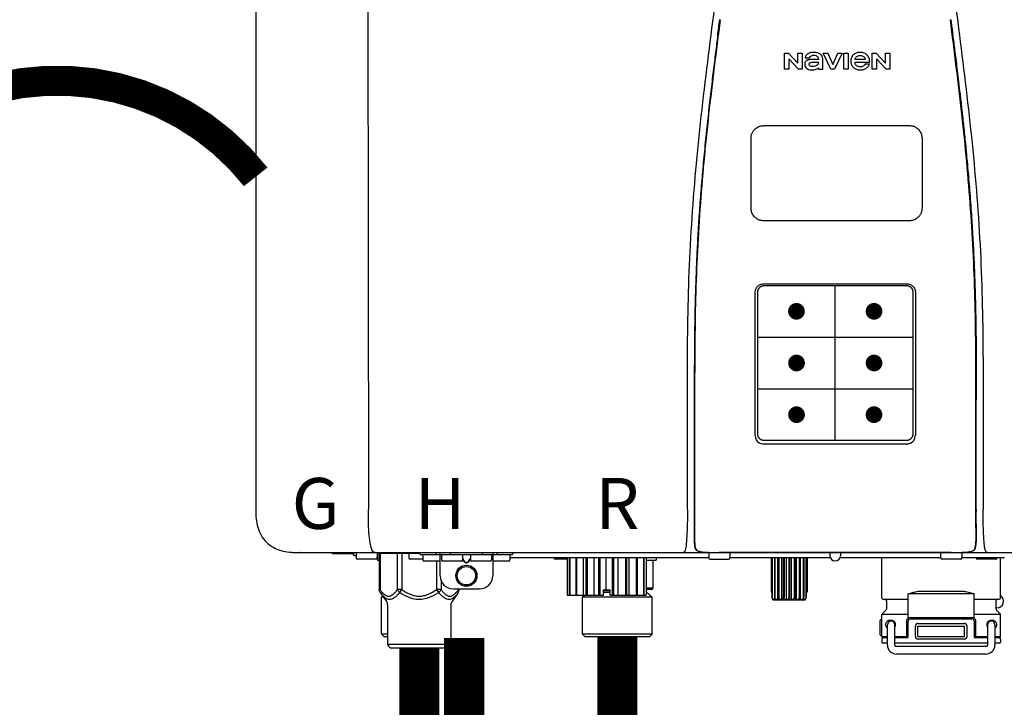
# Model space of a CAD drawing. Units: inches. Extents: x -156 to 123, y -32 to 157.
# Drawn here: x -8 to 6, y 51 to 62 of the extents above; entities that cross this region are included whole.
import ezdxf
from ezdxf.enums import TextEntityAlignment as Align

# ---------------------------------------------------------------- set-up
doc = ezdxf.new("R2010")
doc.units = ezdxf.units.IN
doc.header["$MEASUREMENT"] = 0
doc.header["$PDSIZE"] = -1
doc.linetypes.add('DOTX2', pattern=[0.5, 0, -0.5])
doc.layers.add('BORDER', color=7, linetype='Continuous')
doc.styles.add('Navien', font='arial.ttf')

# ---------------------------------------------------------------- blocks, each defined once
blk = doc.blocks.new('NPE-A2 (180-210-240)')
at = {"linetype": 'Continuous'}
for p, q in [((-2.447, 28.196), (-2.447, 2.058)), ((-0.782, 28.207), (-0.761, 2.069)), ((5.464, 8.898), (5.524, 8.898)), ((5.464, 8.655), (5.464, 8.898)), ((5.524, 8.898), (5.664, 8.749)), ((5.664, 8.898), (5.729, 8.898)), ((5.664, 8.749), (5.664, 8.898)), ((5.729, 8.898), (5.729, 8.655)), ((6.046, 8.898), (6.114, 8.898)), ((6.16, 8.655), (6.046, 8.898)), ((6.114, 8.898), (6.188, 8.728)), ((6.188, 8.728), (6.262, 8.898)), ((6.329, 8.898), (6.215, 8.655)), ((6.262, 8.898), (6.329, 8.898)), ((6.355, 8.898), (6.42, 8.898)), ((6.355, 8.655), (6.355, 8.898)), ((6.42, 8.898), (6.42, 8.655)), ((6.775, 8.898), (6.836, 8.898)), ((6.775, 8.655), (6.775, 8.898)), ((6.836, 8.898), (6.976, 8.749)), ((6.976, 8.898), (7.041, 8.898)), ((6.976, 8.749), (6.976, 8.898)), ((7.041, 8.898), (7.041, 8.655)), ((5.673, 8.655), (5.529, 8.81)), ((5.529, 8.81), (5.529, 8.655)), ((5.774, 8.825), (5.839, 8.825)), ((5.974, 8.803), (5.897, 8.803)), ((6.039, 8.655), (6.039, 8.811)), ((6.521, 8.762), (6.74, 8.762)), ((6.673, 8.803), (6.522, 8.803)), ((6.735, 8.732), (6.67, 8.732)), ((6.985, 8.655), (6.84, 8.81)), ((6.84, 8.81), (6.84, 8.655)), ((5.529, 8.655), (5.464, 8.655)), ((5.729, 8.655), (5.673, 8.655)), ((5.974, 8.677), (5.974, 8.655)), ((5.974, 8.655), (6.039, 8.655)), ((6.215, 8.655), (6.16, 8.655)), ((6.42, 8.655), (6.355, 8.655)), ((6.84, 8.655), (6.775, 8.655)), ((7.041, 8.655), (6.985, 8.655)), ((5.027, 3.175), (5.027, 5.319)), ((5.065, 3.2), (5.065, 5.323)), ((5.153, 5.445), (7.297, 5.445)), ((5.163, 5.421), (7.287, 5.421)), ((7.386, 5.323), (7.386, 3.2)), ((7.424, 5.319), (7.424, 3.175)), ((4.115, 3.802), (4.115, 3.714)), ((4.115, 3.714), (4.115, 2.069)), ((4.121, 3.714), (4.121, 2.069)), ((8.329, 2.069), (8.329, 3.714)), ((8.335, 2.069), (8.335, 3.714)), ((7.297, 3.048), (5.153, 3.048)), ((4.115, 2.069), (4.115, 2.068)), ((4.115, 2.068), (4.115, 2.065)), ((4.113, 1.701), (4.113, 1.7)), ((4.113, 1.7), (4.113, 1.699)), ((4.113, 1.646), (4.113, 1.631)), ((8.337, 1.701), (8.337, 1.705)), ((8.338, 1.695), (8.337, 1.701)), ((8.337, 1.668), (8.338, 1.677)), ((8.338, 1.686), (8.338, 1.695)), ((-1.857, 1.428), (-1.857, 1.427)), ((-1.857, 1.427), (14.266, 1.427)), ((-1.783, 1.427), (-1.788, 1.427)), ((-1.297, 1.407), (-1.297, 1.427)), ((-0.986, 1.407), (-1.297, 1.407)), ((-0.99, 1.407), (-0.99, 1.4)), ((-0.946, 1.38), (-0.97, 1.38)), ((-0.946, 1.419), (-0.946, 1.348)), ((-0.651, 1.329), (-0.926, 1.329)), ((-0.631, 1.419), (-0.631, 1.348)), ((-0.625, 1.427), (-0.625, 1.313)), ((-0.598, 1.419), (0.016, 1.419)), ((-0.598, 1.419), (-0.598, 0.874)), ((-0.587, 1.419), (-0.587, 0.874)), ((-0.328, 1.419), (-0.328, 0.874)), ((-0.259, 1.419), (-0.259, 0.875)), ((-0.158, 1.419), (-0.158, 1.348)), ((0.055, 1.329), (-0.138, 1.329)), ((0.016, 1.396), (0.016, 1.427)), ((0.016, 1.396), (1.396, 1.396)), ((0.055, 1.388), (0.055, 1.317)), ((0.252, 1.396), (0.252, 1.427)), ((0.311, 1.08), (0.311, 1.427)), ((0.331, 1.388), (0.331, 1.317)), ((0.469, 1.396), (0.469, 1.427)), ((0.674, 1.392), (0.645, 1.392)), ((0.647, 1.388), (0.647, 1.317)), ((0.647, 1.337), (0.674, 1.298)), ((0.709, 1.393), (0.702, 1.393)), ((0.766, 1.392), (0.737, 1.392)), ((0.737, 1.298), (0.765, 1.337)), ((0.765, 1.388), (0.765, 1.317)), ((0.942, 1.427), (0.942, 1.396)), ((1.08, 1.388), (1.08, 1.317)), ((1.1, 1.427), (1.1, 1.08)), ((1.159, 1.427), (1.159, 1.396)), ((1.356, 1.388), (1.356, 1.317)), ((4.333, 1.348), (1.356, 1.348)), ((1.396, 1.427), (1.396, 1.396)), ((2.215, 1.329), (2.038, 1.329)), ((2.215, 1.348), (2.215, 0.788)), ((2.244, 1.348), (2.244, 0.788)), ((2.251, 1.348), (2.251, 0.788)), ((2.341, 1.348), (2.341, 0.788)), ((2.354, 1.348), (2.354, 0.788)), ((2.458, 0.788), (2.458, 1.348)), ((2.493, 1.348), (2.493, 0.788)), ((2.511, 1.348), (2.511, 0.788)), ((2.616, 0.788), (2.616, 1.348)), ((2.684, 1.348), (2.684, 0.788)), ((2.704, 1.348), (2.704, 0.788)), ((2.797, 0.867), (2.797, 1.348)), ((2.889, 1.348), (2.889, 0.788)), ((2.909, 1.348), (2.909, 0.788)), ((2.979, 0.788), (2.979, 1.348)), ((3.084, 1.348), (3.084, 0.788)), ((3.102, 1.348), (3.102, 0.788)), ((3.141, 0.788), (3.141, 1.348)), ((3.246, 1.348), (3.246, 0.788)), ((3.26, 1.348), (3.26, 0.788)), ((3.262, 0.788), (3.262, 1.348)), ((3.355, 1.348), (3.355, 0.788)), ((3.362, 1.348), (3.362, 0.788)), ((3.398, 1.348), (3.398, 0.788)), ((3.398, 1.348), (3.398, 0.788)), ((3.546, 1.348), (3.546, 1.313)), ((4.093, 1.427), (4.095, 1.427)), ((4.146, 1.464), (4.146, 1.464)), ((4.15, 1.46), (4.152, 1.459)), ((4.152, 1.459), (4.157, 1.456)), ((4.152, 1.459), (4.152, 1.459)), ((4.201, 1.441), (4.209, 1.439)), ((4.333, 1.419), (4.333, 1.348)), ((4.352, 1.329), (4.628, 1.329)), ((4.416, 1.428), (4.416, 1.428)), ((4.459, 1.428), (4.462, 1.428)), ((6.225, 1.428), (4.49, 1.428)), ((4.648, 1.419), (4.648, 1.348)), ((6.153, 1.348), (4.648, 1.348)), ((5.267, 1.348), (5.267, 0.836)), ((5.278, 1.348), (5.278, 0.757)), ((5.282, 1.348), (5.282, 0.757)), ((5.314, 1.348), (5.314, 0.757)), ((5.322, 1.348), (5.322, 0.757)), ((5.365, 0.719), (5.365, 1.348)), ((5.371, 1.348), (5.371, 0.757)), ((5.383, 1.348), (5.383, 0.757)), ((5.426, 0.719), (5.426, 1.348)), ((5.445, 1.348), (5.445, 0.757)), ((5.459, 1.348), (5.459, 0.757)), ((5.497, 0.719), (5.497, 1.348)), ((5.528, 1.348), (5.528, 0.757)), ((5.542, 1.348), (5.542, 0.757)), ((5.572, 0.719), (5.572, 1.348)), ((5.611, 1.348), (5.611, 0.757)), ((5.624, 1.348), (5.624, 0.757)), ((5.644, 0.719), (5.644, 1.348)), ((5.687, 1.348), (5.687, 0.757)), ((5.698, 1.348), (5.698, 0.757)), ((5.705, 0.719), (5.705, 1.348)), ((5.747, 1.348), (5.747, 0.757)), ((5.756, 1.348), (5.756, 0.757)), ((5.787, 1.348), (5.787, 0.757)), ((5.792, 1.348), (5.792, 0.757)), ((5.803, 1.348), (5.803, 0.836)), ((6.146, 1.427), (6.146, 1.38)), ((7.96, 1.428), (6.225, 1.428)), ((6.225, 1.427), (6.225, 1.428)), ((7.802, 1.348), (6.297, 1.348)), ((6.304, 1.427), (6.304, 1.38)), ((6.923, 0.749), (6.923, 1.348)), ((7.802, 1.419), (7.802, 1.348)), ((8.098, 1.329), (7.822, 1.329)), ((8.008, 1.428), (8.009, 1.428)), ((8.117, 1.419), (8.117, 1.348)), ((8.755, 1.348), (8.117, 1.348)), ((8.24, 1.439), (8.249, 1.441)), ((8.293, 1.456), (8.298, 1.459)), ((8.302, 1.462), (8.304, 1.463)), ((8.304, 1.463), (8.305, 1.464)), ((8.305, 1.464), (8.305, 1.464)), ((8.63, 1.329), (8.354, 1.329)), ((8.355, 1.427), (8.357, 1.427)), ((8.697, 0.749), (8.697, 1.348)), ((-0.625, 1.313), (-0.598, 1.313)), ((0.311, 1.297), (0.075, 1.297)), ((0.259, 1.297), (0.259, 0.875)), ((0.627, 1.297), (0.351, 1.297)), ((0.647, 1.325), (0.669, 1.294)), ((0.702, 1.28), (0.709, 1.28)), ((0.702, 1.274), (0.709, 1.274)), ((0.743, 1.294), (0.765, 1.325)), ((1.061, 1.297), (0.785, 1.297)), ((1.336, 1.297), (1.1, 1.297)), ((3.398, 1.313), (3.546, 1.313)), ((3.497, 1.313), (3.497, 0.895)), ((0.328, 1.002), (0.328, 0.874)), ((3.497, 0.895), (3.398, 0.895)), ((-0.587, 0.874), (-0.598, 0.874)), ((-0.584, 0.829), (-0.487, 0.691)), ((-0.546, 0.774), (-0.565, 0.757)), ((-0.533, 0.757), (-0.565, 0.757)), ((-0.565, 0.205), (-0.565, 0.757)), ((-0.259, 0.874), (-0.328, 0.874)), ((-0.292, 0.829), (-0.259, 0.874)), ((0.328, 0.874), (0.259, 0.874)), ((0.259, 0.874), (0.292, 0.829)), ((0.584, 0.829), (0.487, 0.691)), ((0.509, 0.883), (0.903, 0.883)), ((0.587, 0.883), (0.587, 0.874)), ((0.598, 0.883), (0.598, 0.874)), ((2.215, 0.788), (2.757, 0.788)), ((2.478, 0.788), (2.443, 0.757)), ((3.486, 0.757), (2.443, 0.757)), ((2.443, 0.205), (2.443, 0.757)), ((2.757, 0.867), (2.856, 0.867)), ((2.757, 0.788), (2.757, 0.867)), ((2.757, 0.863), (2.856, 0.863)), ((2.757, 0.841), (2.856, 0.841)), ((2.757, 0.832), (2.856, 0.832)), ((2.856, 0.788), (2.856, 0.867)), ((2.856, 0.788), (3.398, 0.788)), ((3.477, 0.875), (3.398, 0.875)), ((3.398, 0.832), (3.402, 0.832)), ((3.402, 0.832), (3.486, 0.757)), ((3.486, 0.205), (3.486, 0.757)), ((5.278, 0.836), (5.267, 0.836)), ((5.278, 0.757), (5.282, 0.757)), ((5.314, 0.757), (5.322, 0.757)), ((5.371, 0.757), (5.383, 0.757)), ((5.445, 0.757), (5.459, 0.757)), ((5.528, 0.757), (5.542, 0.757)), ((5.611, 0.757), (5.624, 0.757)), ((5.687, 0.757), (5.698, 0.757)), ((5.747, 0.757), (5.756, 0.757)), ((5.787, 0.757), (5.792, 0.757)), ((5.803, 0.836), (5.792, 0.836)), ((8.303, 0.808), (7.317, 0.808)), ((7.317, 0.443), (7.317, 0.808)), ((7.485, 0.848), (8.135, 0.848)), ((8.303, 0.443), (8.303, 0.808)), ((-0.473, 0.646), (-0.473, 0.056)), ((0.473, 0.646), (0.473, 0.056)), ((5.31, 0.718), (5.76, 0.718)), ((6.943, 0.729), (7.317, 0.729)), ((6.99, 0.71), (6.99, 0.581)), ((8.303, 0.729), (8.677, 0.729)), ((8.63, 0.71), (8.63, 0.581)), ((8.645, 0.599), (8.63, 0.599)), ((7.317, 0.498), (6.923, 0.498)), ((6.923, 0.17), (6.923, 0.498)), ((6.984, 0.567), (6.929, 0.512)), ((7.349, 0.453), (8.271, 0.453)), ((8.697, 0.498), (8.303, 0.498)), ((8.636, 0.567), (8.691, 0.512)), ((8.697, 0.17), (8.697, 0.498)), ((6.895, 0.199), (6.895, 0.408)), ((7.006, 0.043), (7.006, 0.347)), ((7.116, 0.043), (7.116, 0.347)), ((7.296, 0.17), (7.296, 0.402)), ((7.317, 0.17), (7.317, 0.402)), ((7.349, 0.434), (8.271, 0.434)), ((7.424, 0.17), (7.424, 0.327)), ((7.463, 0.367), (8.157, 0.367)), ((7.463, 0.327), (8.157, 0.327)), ((7.463, 0.17), (7.463, 0.327)), ((8.157, 0.17), (8.157, 0.327)), ((8.196, 0.327), (8.196, 0.17)), ((8.303, 0.402), (8.303, 0.17)), ((8.324, 0.402), (8.324, 0.17)), ((8.504, 0.347), (8.504, 0.043)), ((8.614, 0.347), (8.614, 0.043)), ((-0.473, 0.205), (-0.565, 0.205)), ((-0.526, 0.166), (-0.565, 0.205)), ((-0.473, 0.166), (-0.526, 0.166)), ((3.486, 0.205), (2.443, 0.205)), ((2.483, 0.166), (2.443, 0.205)), ((3.446, 0.166), (2.483, 0.166)), ((3.446, 0.166), (3.486, 0.205)), ((6.923, 0.17), (7.006, 0.17)), ((7.006, 0.15), (6.943, 0.15)), ((7.116, 0.17), (7.296, 0.17)), ((7.297, 0.15), (7.116, 0.15)), ((7.463, 0.17), (8.157, 0.17)), ((8.504, 0.15), (8.323, 0.15)), ((8.324, 0.17), (8.504, 0.17)), ((8.614, 0.17), (8.697, 0.17)), ((8.677, 0.15), (8.614, 0.15)), ((-0.473, 0.056), (0.473, 0.056)), ((-0.445, 0.012), (-0.462, 0.028)), ((-0.417, 0), (0.417, 0)), ((0.445, 0.012), (0.462, 0.028)), ((6.923, 0.13), (6.923, 0.091)), ((7.006, 0.071), (6.943, 0.071)), ((8.504, 0.071), (7.116, 0.071)), ((8.48, 0.02), (7.14, 0.02)), ((8.157, 0.13), (7.463, 0.13)), ((8.677, 0.071), (8.614, 0.071)), ((8.697, 0.13), (8.697, 0.091)), ((8.48, -0.091), (7.14, -0.091))]:
    blk.add_line(p, q, dxfattribs=at)
at = {"color": 7, "linetype": 'Continuous', "lineweight": 25}
for p, q in [((5.154, 7.813), (5.863, 7.813)), ((5.863, 7.813), (7.334, 7.813)), ((4.965, 6.579), (4.965, 7.624)), ((7.524, 7.624), (7.524, 6.579))]:
    blk.add_line(p, q, dxfattribs=at)
for p, q in [((7.334, 6.389), (5.154, 6.389)), ((6.225, 3.102), (6.225, 5.421)), ((5.065, 4.648), (7.386, 4.648)), ((5.065, 3.875), (7.386, 3.875))]:
    blk.add_line(p, q)
at = {"color": 9, "const_width": 0.125}
for points in [[(5.582, 5.035, 1), (5.707, 5.035, 1)], [(6.868, 5.035, -1), (6.743, 5.035, -1)], [(5.583, 4.262, 1), (5.708, 4.262, 1)], [(6.868, 4.262, -1), (6.743, 4.262, -1)], [(5.583, 3.489, 1), (5.708, 3.489, 1)], [(6.867, 3.489, -1), (6.742, 3.489, -1)]]:
    blk.add_lwpolyline(points, format="xyb", close=True, dxfattribs=at)
at = {"linetype": 'Continuous'}
for points in [[(4.113, 1.631), (4.113, 1.62), (4.114, 1.609), (4.114, 1.598), (4.115, 1.588), (4.115, 1.578), (4.116, 1.569), (4.117, 1.561), (4.117, 1.552), (4.118, 1.544), (4.119, 1.537), (4.12, 1.529), (4.121, 1.522), (4.123, 1.516), (4.124, 1.509), (4.126, 1.503), (4.127, 1.498), (4.129, 1.492), (4.131, 1.487), (4.133, 1.482), (4.135, 1.478), (4.138, 1.473), (4.141, 1.469), (4.144, 1.465), (4.146, 1.464)], [(8.305, 1.464), (8.306, 1.465), (8.309, 1.469), (8.312, 1.473), (8.315, 1.477), (8.317, 1.482), (8.319, 1.487), (8.321, 1.492), (8.323, 1.497), (8.325, 1.503), (8.326, 1.509), (8.327, 1.516), (8.329, 1.522), (8.33, 1.529), (8.331, 1.536), (8.332, 1.544), (8.333, 1.552), (8.334, 1.56), (8.334, 1.569), (8.335, 1.578), (8.336, 1.588), (8.336, 1.598), (8.337, 1.608), (8.337, 1.619), (8.337, 1.631), (8.337, 1.643), (8.337, 1.655), (8.337, 1.668)], [(4.146, 1.464), (4.146, 1.463), (4.148, 1.462), (4.15, 1.46)], [(4.157, 1.456), (4.165, 1.452), (4.174, 1.448), (4.184, 1.445), (4.194, 1.442), (4.201, 1.441)], [(4.209, 1.439), (4.223, 1.437), (4.238, 1.435), (4.253, 1.434), (4.27, 1.433), (4.288, 1.431), (4.306, 1.431), (4.325, 1.43), (4.345, 1.429), (4.365, 1.429), (4.385, 1.429), (4.407, 1.428), (4.428, 1.428), (4.451, 1.428), (4.473, 1.428), (4.49, 1.428)], [(7.96, 1.428), (7.976, 1.428), (7.999, 1.428), (8.021, 1.428), (8.043, 1.428), (8.064, 1.429), (8.085, 1.429), (8.105, 1.429), (8.125, 1.43), (8.144, 1.431), (8.162, 1.431), (8.18, 1.432), (8.196, 1.434), (8.212, 1.435), (8.227, 1.437), (8.24, 1.439)], [(8.249, 1.441), (8.256, 1.442), (8.266, 1.445), (8.276, 1.448), (8.285, 1.452), (8.293, 1.456)], [(8.298, 1.459), (8.3, 1.46), (8.302, 1.462)]]:
    blk.add_lwpolyline(points, dxfattribs=at)
for radius in [0.158, 0.138]:
    blk.add_circle((0.706, 1.08), radius, dxfattribs=at)
for centre, radius, start, end in [((5.153, 3.175), 0.126, 180.0027, 239.4015), ((7.297, 3.175), 0.126, 295.7103, 359.9961), ((5.153, 3.174), 0.125, 269.0386, 269.9997), ((7.297, 3.174), 0.125, 270.0003, 270.9686), ((9.021, 1.677), 4.909, 179.7511, 180.0042), ((7.165, 1.678), 3.052, 180.0171, 180.5947), ((4.142, 1.678), 4.196, 359.9824, 0.1001), ((-1.857, 2.019), 0.591, 263.5557, 270), ((-0.97, 1.4), 0.0197, 180, 270), ((-0.986, 1.427), 0.0197, 270, 0), ((-0.938, 1.419), 0.00788, 90, 180), ((-0.926, 1.348), 0.0197, 180, 270), ((-0.651, 1.348), 0.0197, 270, 0), ((-0.639, 1.419), 0.00788, 0, 90), ((-0.15, 1.419), 0.00788, 90, 180), ((-0.138, 1.348), 0.0197, 180, 270), ((0.063, 1.388), 0.00788, 90, 180), ((0.339, 1.388), 0.00788, 89.9999, 179.9999), ((0.639, 1.388), 0.00788, 359.9999, 89.9999), ((0.773, 1.388), 0.00788, 89.9999, 179.9999), ((1.072, 1.388), 0.00788, 359.9999, 89.9999), ((1.348, 1.388), 0.00788, 0, 90), ((2.038, 1.348), 0.0197, 180, 270), ((3.948, 1.509), 0.0823, 269.9725, 270.9668), ((4.177, 1.492), 0.0394, 220.547, 226.2246), ((4.176, 1.491), 0.0384, 226.2752, 227.5285), ((4.177, 1.492), 0.0397, 227.5289, 228.8054), ((4.197, 1.521), 0.0749, 236.9332, 237.5344), ((4.254, 1.674), 0.239, 255.7909, 257.3686), ((4.258, 1.696), 0.261, 257.351, 257.7003), ((4.255, 1.681), 0.246, 257.8345, 259.2671), ((4.341, 1.419), 0.00788, 90, 180), ((4.352, 1.348), 0.0197, 180, 270), ((4.527, 11.969), 10.541, 269.3975, 269.6322), ((4.628, 1.348), 0.0197, 270, 0), ((4.64, 1.419), 0.00788, 0, 90), ((6.225, 1.38), 0.0788, 180, 0), ((7.81, 1.419), 0.00788, 90, 180), ((7.822, 1.348), 0.0197, 180, 270), ((7.895, 15.926), 14.498, 270.2595, 270.4484), ((8.098, 1.348), 0.0197, 270, 0), ((8.11, 1.419), 0.00788, 0, 90), ((8.195, 1.682), 0.246, 280.7033, 282.1658), ((8.192, 1.696), 0.261, 282.3002, 282.6448), ((8.196, 1.677), 0.242, 282.6324, 283.9609), ((8.277, 1.488), 0.0344, 310.1258, 311.4452), ((8.273, 1.492), 0.0397, 311.2778, 320.5376), ((8.27, 1.495), 0.044, 320.4788, 321.7108), ((8.354, 1.348), 0.0197, 180, 270), ((8.502, 1.551), 0.124, 269.5134, 270.0145), ((8.63, 1.348), 0.0197, 270, 0), ((0.075, 1.317), 0.0197, 180, 270), ((0.351, 1.317), 0.0197, 179.9999, 269.9999), ((0.627, 1.317), 0.0197, 269.9999, 359.9999), ((0.785, 1.317), 0.0197, 179.9999, 269.9999), ((1.061, 1.317), 0.0197, 269.9999, 359.9999), ((1.336, 1.317), 0.0197, 270, 0), ((0.509, 1.08), 0.197, 179.9999, 269.9999), ((0.903, 1.08), 0.197, 269.9999, 359.9999), ((3.477, 0.895), 0.0197, 270, 0), ((3.41, 0.863), 0.0118, 90, 180), ((3.41, 0.841), 0.0118, 180, 227.9843), ((6.943, 0.749), 0.0197, 180, 270), ((8.645, 0.698), 0.0986, 270, 58.251), ((8.677, 0.749), 0.0197, 270, 0), ((-0.552, 0.646), 0.0788, 0, 34.7837), ((0.552, 0.646), 0.0788, 145.2163, 180), ((5.306, 0.741), 0.0239, 241.0619, 245.4199), ((5.31, 0.758), 0.0405, 250.9639, 260.5007), ((5.31, 0.758), 0.0406, 260.5159, 269.9949), ((5.76, 0.758), 0.0406, 270.0051, 279.4841), ((5.76, 0.758), 0.0405, 279.4993, 289.0361), ((5.763, 0.741), 0.0239, 294.5802, 298.9382), ((6.97, 0.71), 0.0197, 0, 90), ((8.65, 0.71), 0.0197, 90, 180), ((6.943, 0.498), 0.0197, 135, 180), ((6.97, 0.581), 0.0197, 315, 0), ((7.349, 0.402), 0.0513, 90, 127.9799), ((8.271, 0.402), 0.0513, 52.0201, 90), ((8.65, 0.581), 0.0197, 180, 225), ((8.677, 0.498), 0.0197, 0, 45), ((7.013, 0.304), 0.158, 124.8664, 138.5904), ((7.061, 0.347), 0.0552, 0, 180), ((7.056, 0.347), 0.0702, 328.8892, 337.4635), ((7.057, 0.347), 0.0696, 337.4911, 351.6574), ((7.057, 0.347), 0.0695, 0.0725, 18.3549), ((7.057, 0.347), 0.069, 351.7022, 359.9931), ((7.349, 0.402), 0.0315, 90, 180), ((7.463, 0.327), 0.0394, 90, 180), ((8.157, 0.327), 0.0394, 0, 90), ((8.271, 0.402), 0.0315, 0, 90), ((8.563, 0.347), 0.069, 171.3698, 179.9922), ((8.563, 0.347), 0.0695, 180.0773, 198.7566), ((8.563, 0.347), 0.0694, 159.6388, 171.3409), ((8.564, 0.347), 0.0702, 198.8437, 211.0709), ((8.559, 0.347), 0.0552, 0, 180), ((7.013, 0.304), 0.158, 221.4096, 235.2926), ((6.943, 0.17), 0.0197, 180, 270), ((6.943, 0.13), 0.0197, 90, 180), ((7.297, 0.17), 0.0197, 270, 0), ((7.463, 0.17), 0.0394, 180, 270), ((8.157, 0.17), 0.0394, 270, 0), ((8.323, 0.17), 0.0197, 180, 270), ((8.677, 0.17), 0.0197, 270, 0), ((8.677, 0.13), 0.0197, 0, 90), ((-0.434, 0.056), 0.0394, 180, 225), ((-0.417, 0.039), 0.0394, 225, 270), ((0.417, 0.039), 0.0394, 270, 315), ((0.434, 0.056), 0.0394, 315, 360), ((6.943, 0.091), 0.0197, 180, 270), ((7.14, 0.043), 0.134, 180, 270), ((7.14, 0.043), 0.0237, 180, 270), ((8.48, 0.043), 0.134, 270, 0), ((8.48, 0.043), 0.0237, 270, 0), ((8.677, 0.091), 0.0197, 270, 0)]:
    blk.add_arc(centre, radius, start, end, dxfattribs=at)
for points, knots in [([(4.013, 2.069), (4.013, 2.611), (4.012, 3.695), (4.015, 5.321), (4.107, 6.945), (4.286, 8.562), (4.5, 10.175), (4.684, 11.791), (4.782, 13.415), (4.787, 14.499), (4.787, 15.04)], [0, 0, 0, 0, 0.12501, 0.249972, 0.374882, 0.499958, 0.625059, 0.750139, 0.875053, 1, 1, 1, 1]), ([(7.663, 15.04), (7.663, 14.499), (7.668, 13.415), (7.767, 11.791), (7.95, 10.175), (8.164, 8.562), (8.343, 6.945), (8.435, 5.321), (8.438, 3.695), (8.438, 2.611), (8.438, 2.069)], [0, 0, 0, 0, 0.124947, 0.249861, 0.374941, 0.500042, 0.625118, 0.750028, 0.87499, 1, 1, 1, 1]), ([(4.503, 9.397), (4.443, 8.926), (4.323, 7.983), (4.211, 6.8), (4.155, 5.852), (4.131, 5.14), (4.121, 4.427), (4.121, 3.952), (4.121, 3.714)], [0, 0, 0, 0, 0.250011, 0.500006, 0.625007, 0.750006, 0.875003, 1, 1, 1, 1]), ([(8.329, 3.714), (8.329, 3.952), (8.329, 4.427), (8.32, 5.14), (8.295, 5.852), (8.24, 6.8), (8.127, 7.983), (8.008, 8.926), (7.947, 9.397)], [0, 0, 0, 0, 0.124997, 0.249994, 0.374993, 0.499994, 0.749989, 1, 1, 1, 1]), ([(7.954, 9.398), (7.957, 9.373), (7.964, 9.319), (7.971, 9.264), (7.975, 9.235)], [0, 0, 0, 0, 0.458576, 1, 1, 1, 1]), ([(4.466, 9.158), (4.455, 9.074), (4.433, 8.897), (4.398, 8.619), (4.362, 8.316), (4.325, 7.992), (4.288, 7.65), (4.254, 7.302), (4.224, 6.959), (4.197, 6.623), (4.175, 6.293), (4.157, 5.97), (4.144, 5.665), (4.134, 5.384), (4.127, 5.131), (4.122, 4.902), (4.12, 4.697), (4.118, 4.51), (4.117, 4.341), (4.116, 4.186), (4.116, 4.047), (4.115, 3.923), (4.115, 3.843), (4.115, 3.805), (4.115, 3.802)], [0, 0, 0, 0, 0.047264, 0.099878, 0.156579, 0.21748, 0.282279, 0.348449, 0.412706, 0.474607, 0.536506, 0.597656, 0.654914, 0.707266, 0.75438, 0.796596, 0.834679, 0.869228, 0.900635, 0.929403, 0.955485, 0.978504, 0.998601, 1, 1, 1, 1]), ([(7.975, 9.235), (7.979, 9.203), (7.987, 9.134), (8.001, 9.027), (8.016, 8.907), (8.033, 8.774), (8.051, 8.625), (8.071, 8.459), (8.093, 8.273), (8.117, 8.065), (8.143, 7.83), (8.171, 7.563), (8.2, 7.26), (8.229, 6.925), (8.256, 6.575), (8.279, 6.228), (8.296, 5.896), (8.31, 5.584), (8.319, 5.297), (8.325, 5.039), (8.329, 4.806), (8.332, 4.594), (8.333, 4.402), (8.334, 4.228), (8.335, 4.074), (8.335, 3.94), (8.335, 3.822), (8.335, 3.749), (8.335, 3.714)], [0, 0, 0, 0, 0.017671, 0.037199, 0.058893, 0.08305, 0.109965, 0.139988, 0.173568, 0.21127, 0.253777, 0.301671, 0.356337, 0.418758, 0.484049, 0.546478, 0.607076, 0.664138, 0.71585, 0.762316, 0.804189, 0.842226, 0.876999, 0.908478, 0.936173, 0.960296, 0.981433, 1, 1, 1, 1]), ([(5.804, 8.88), (5.791, 8.869), (5.78, 8.85), (5.775, 8.829), (5.774, 8.825)], [0, 0, 0, 0, 0.766442, 1, 1, 1, 1]), ([(6.006, 8.88), (5.999, 8.885), (5.985, 8.894), (5.961, 8.902), (5.938, 8.905), (5.918, 8.907), (5.902, 8.907), (5.887, 8.907), (5.868, 8.906), (5.846, 8.902), (5.823, 8.894), (5.81, 8.885), (5.804, 8.88)], [0, 0, 0, 0, 0.11278, 0.231919, 0.363394, 0.434835, 0.51034, 0.583761, 0.652199, 0.776425, 0.889346, 1, 1, 1, 1]), ([(5.839, 8.825), (5.844, 8.836), (5.861, 8.858), (5.889, 8.866), (5.904, 8.866)], [0, 0, 0, 0, 0.445002, 1, 1, 1, 1]), ([(5.904, 8.866), (5.923, 8.866), (5.962, 8.856), (5.974, 8.818), (5.974, 8.803)], [0, 0, 0, 0, 0.558921, 1, 1, 1, 1]), ([(6.039, 8.811), (6.039, 8.825), (6.033, 8.851), (6.015, 8.872), (6.006, 8.88)], [0, 0, 0, 0, 0.523549, 1, 1, 1, 1]), ([(6.494, 8.869), (6.488, 8.863), (6.477, 8.85), (6.465, 8.828), (6.459, 8.807), (6.456, 8.79), (6.456, 8.776), (6.456, 8.762), (6.459, 8.744), (6.465, 8.722), (6.478, 8.699), (6.496, 8.68), (6.517, 8.665), (6.541, 8.654), (6.564, 8.649), (6.583, 8.647), (6.598, 8.646), (6.613, 8.647), (6.63, 8.648), (6.651, 8.653), (6.674, 8.662), (6.694, 8.673), (6.704, 8.682), (6.709, 8.687)], [0, 0, 0, 0, 0.05875, 0.115277, 0.17235, 0.201953, 0.232628, 0.266651, 0.299013, 0.359924, 0.418306, 0.477366, 0.534759, 0.594056, 0.657537, 0.691485, 0.727161, 0.759275, 0.790106, 0.848545, 0.903988, 0.958071, 1, 1, 1, 1]), ([(6.74, 8.762), (6.74, 8.782), (6.736, 8.811), (6.721, 8.845), (6.705, 8.867), (6.684, 8.885), (6.658, 8.898), (6.634, 8.904), (6.613, 8.907), (6.596, 8.907), (6.58, 8.907), (6.561, 8.904), (6.538, 8.899), (6.514, 8.887), (6.5, 8.875), (6.494, 8.869)], [0, 0, 0, 0, 0.174944, 0.252248, 0.32638, 0.407044, 0.489254, 0.577536, 0.625156, 0.675541, 0.72134, 0.764949, 0.846723, 0.923871, 1, 1, 1, 1]), ([(6.522, 8.803), (6.524, 8.819), (6.542, 8.853), (6.579, 8.862), (6.598, 8.862)], [0, 0, 0, 0, 0.462901, 1, 1, 1, 1]), ([(6.598, 8.862), (6.616, 8.862), (6.654, 8.853), (6.671, 8.819), (6.673, 8.803)], [0, 0, 0, 0, 0.537103, 1, 1, 1, 1]), ([(5.897, 8.803), (5.887, 8.803), (5.87, 8.802), (5.844, 8.801), (5.825, 8.797), (5.811, 8.793), (5.801, 8.789), (5.792, 8.784), (5.782, 8.776), (5.773, 8.765), (5.769, 8.747), (5.768, 8.735), (5.768, 8.729)], [0, 0, 0, 0, 0.164381, 0.311347, 0.4445, 0.507525, 0.569261, 0.63204, 0.6876, 0.786792, 0.886721, 1, 1, 1, 1]), ([(5.833, 8.732), (5.833, 8.737), (5.837, 8.748), (5.854, 8.757), (5.876, 8.762), (5.892, 8.763), (5.901, 8.763)], [0, 0, 0, 0, 0.183118, 0.3966, 0.672521, 1, 1, 1, 1]), ([(5.881, 8.697), (5.872, 8.697), (5.856, 8.699), (5.838, 8.713), (5.834, 8.725), (5.833, 8.732)], [0, 0, 0, 0, 0.441537, 0.697729, 1, 1, 1, 1]), ([(5.972, 8.763), (5.972, 8.755), (5.972, 8.741), (5.965, 8.725), (5.952, 8.71), (5.922, 8.699), (5.896, 8.697), (5.881, 8.697)], [0, 0, 0, 0, 0.203376, 0.30107, 0.40627, 0.655205, 1, 1, 1, 1]), ([(5.901, 8.763), (5.922, 8.764), (5.945, 8.764), (5.969, 8.763), (5.972, 8.763)], [0, 0, 0, 0, 0.875956, 1, 1, 1, 1]), ([(6.522, 8.751), (6.522, 8.751), (6.522, 8.755), (6.522, 8.758), (6.521, 8.762)], [0, 0, 0, 0, 0.095448, 1, 1, 1, 1]), ([(6.598, 8.691), (6.579, 8.691), (6.542, 8.7), (6.524, 8.735), (6.522, 8.751)], [0, 0, 0, 0, 0.537118, 1, 1, 1, 1]), ([(6.67, 8.732), (6.665, 8.72), (6.644, 8.697), (6.613, 8.691), (6.598, 8.691)], [0, 0, 0, 0, 0.45637, 1, 1, 1, 1]), ([(6.709, 8.687), (6.713, 8.691), (6.724, 8.705), (6.732, 8.721), (6.735, 8.732)], [0, 0, 0, 0, 0.336382, 1, 1, 1, 1]), ([(5.797, 8.67), (5.807, 8.663), (5.828, 8.65), (5.853, 8.646), (5.867, 8.646)], [0, 0, 0, 0, 0.457893, 1, 1, 1, 1]), ([(5.867, 8.646), (5.884, 8.646), (5.908, 8.648), (5.93, 8.655), (5.935, 8.657)], [0, 0, 0, 0, 0.763612, 1, 1, 1, 1]), ([(5.935, 8.657), (5.945, 8.661), (5.958, 8.666), (5.97, 8.675), (5.974, 8.677)], [0, 0, 0, 0, 0.686799, 1, 1, 1, 1]), ([(5.027, 5.319), (5.027, 5.335), (5.033, 5.369), (5.061, 5.41), (5.103, 5.439), (5.136, 5.445), (5.153, 5.445)], [0, 0, 0, 0, 0.249989, 0.499975, 0.749976, 1, 1, 1, 1]), ([(5.065, 5.323), (5.065, 5.326), (5.065, 5.331), (5.066, 5.337), (5.067, 5.343), (5.069, 5.351), (5.072, 5.359), (5.074, 5.365), (5.077, 5.37), (5.081, 5.377), (5.087, 5.385), (5.094, 5.392), (5.101, 5.399), (5.108, 5.405), (5.115, 5.409), (5.121, 5.412), (5.127, 5.414), (5.135, 5.417), (5.143, 5.419), (5.149, 5.42), (5.155, 5.421), (5.16, 5.421), (5.163, 5.421)], [0, 0, 0, 0, 0.062493, 0.093749, 0.125006, 0.187504, 0.250002, 0.281262, 0.312521, 0.375022, 0.437523, 0.500023, 0.562522, 0.62502, 0.687516, 0.718773, 0.750029, 0.812521, 0.87501, 0.906263, 0.937515, 1, 1, 1, 1]), ([(7.287, 5.421), (7.29, 5.421), (7.295, 5.421), (7.301, 5.42), (7.308, 5.419), (7.316, 5.417), (7.323, 5.414), (7.329, 5.412), (7.335, 5.409), (7.342, 5.405), (7.35, 5.399), (7.357, 5.392), (7.363, 5.385), (7.369, 5.377), (7.373, 5.37), (7.376, 5.365), (7.379, 5.359), (7.381, 5.351), (7.383, 5.343), (7.385, 5.337), (7.385, 5.331), (7.386, 5.326), (7.386, 5.323)], [0, 0, 0, 0, 0.062485, 0.093737, 0.12499, 0.187479, 0.249971, 0.281227, 0.312484, 0.37498, 0.437478, 0.499977, 0.562477, 0.624978, 0.687479, 0.718738, 0.749998, 0.812496, 0.874994, 0.906251, 0.937507, 1, 1, 1, 1]), ([(7.297, 5.445), (7.314, 5.445), (7.347, 5.439), (7.389, 5.41), (7.417, 5.369), (7.424, 5.335), (7.424, 5.319)], [0, 0, 0, 0, 0.250024, 0.500025, 0.750011, 1, 1, 1, 1]), ([(4.121, 3.714), (4.12, 3.714), (4.119, 3.714), (4.117, 3.715), (4.116, 3.714), (4.115, 3.715), (4.115, 3.714)], [0, 0, 0, 0, 0.40148, 0.722024, 0.928608, 1, 1, 1, 1]), ([(5.163, 3.102), (5.16, 3.102), (5.155, 3.102), (5.149, 3.103), (5.143, 3.104), (5.135, 3.106), (5.127, 3.108), (5.121, 3.111), (5.115, 3.114), (5.108, 3.118), (5.101, 3.124), (5.094, 3.13), (5.087, 3.138), (5.081, 3.145), (5.077, 3.152), (5.074, 3.158), (5.072, 3.164), (5.069, 3.171), (5.067, 3.179), (5.066, 3.186), (5.065, 3.192), (5.065, 3.197), (5.065, 3.2)], [0, 0, 0, 0, 0.062499, 0.093758, 0.125015, 0.187509, 0.250002, 0.281257, 0.312511, 0.375001, 0.43749, 0.49998, 0.56247, 0.624962, 0.687455, 0.718712, 0.74997, 0.812468, 0.87497, 0.906231, 0.937493, 1, 1, 1, 1]), ([(7.287, 3.102), (7.11, 3.102), (6.402, 3.102), (5.694, 3.102), (5.163, 3.102)], [0, 0, 0, 0, 0.249983, 1, 1, 1, 1]), ([(7.386, 3.2), (7.386, 3.197), (7.385, 3.192), (7.385, 3.186), (7.383, 3.179), (7.381, 3.171), (7.379, 3.164), (7.376, 3.158), (7.373, 3.152), (7.369, 3.145), (7.363, 3.138), (7.357, 3.13), (7.35, 3.124), (7.342, 3.118), (7.335, 3.114), (7.329, 3.111), (7.323, 3.108), (7.316, 3.106), (7.308, 3.104), (7.301, 3.103), (7.295, 3.102), (7.29, 3.102), (7.287, 3.102)], [0, 0, 0, 0, 0.062507, 0.093769, 0.12503, 0.187532, 0.25003, 0.281288, 0.312545, 0.375038, 0.43753, 0.50002, 0.56251, 0.624999, 0.687489, 0.718743, 0.749998, 0.812491, 0.874985, 0.906242, 0.937501, 1, 1, 1, 1]), ([(-0.71, 1.477), (-0.722, 1.508), (-0.74, 1.59), (-0.76, 1.788), (-0.762, 1.953), (-0.761, 2.069)], [0, 0, 0, 0, 0.169167, 0.418686, 1, 1, 1, 1]), ([(4.013, 2.068), (4.013, 1.999), (4.012, 1.865), (4.005, 1.682), (3.996, 1.544), (3.985, 1.468), (3.974, 1.444)], [0, 0, 0, 0, 0.331558, 0.639975, 0.874155, 1, 1, 1, 1]), ([(4.115, 2.065), (4.115, 2.063), (4.115, 2.06), (4.115, 2.056), (4.115, 2.05), (4.115, 2.045), (4.115, 2.038), (4.115, 2.031), (4.115, 2.024), (4.115, 2.015), (4.115, 2.006), (4.115, 1.995), (4.115, 1.984), (4.115, 1.971), (4.115, 1.956), (4.115, 1.94), (4.115, 1.922), (4.115, 1.902), (4.115, 1.879), (4.114, 1.854), (4.114, 1.825), (4.114, 1.795), (4.113, 1.766), (4.113, 1.739), (4.113, 1.718), (4.113, 1.706), (4.113, 1.701)], [0, 0, 0, 0, 0.011165, 0.024149, 0.038404, 0.054089, 0.071367, 0.09041, 0.111445, 0.134714, 0.160499, 0.189127, 0.220963, 0.25645, 0.296072, 0.340375, 0.389988, 0.445586, 0.507845, 0.577935, 0.656818, 0.742363, 0.825195, 0.898673, 0.962454, 1, 1, 1, 1]), ([(4.121, 2.069), (4.121, 2.001), (4.121, 1.869), (4.118, 1.737), (4.118, 1.673)], [0, 0, 0, 0, 0.517593, 1, 1, 1, 1]), ([(8.332, 1.673), (8.332, 1.737), (8.33, 1.869), (8.329, 2.001), (8.329, 2.069)], [0, 0, 0, 0, 0.482401, 1, 1, 1, 1]), ([(8.335, 2.069), (8.335, 2.066), (8.335, 2.061), (8.335, 2.053), (8.335, 2.045), (8.335, 2.04), (8.335, 2.039)], [0, 0, 0, 0, 0.248748, 0.525873, 0.834263, 1, 1, 1, 1]), ([(8.466, 1.478), (8.457, 1.514), (8.45, 1.606), (8.439, 1.802), (8.438, 1.963), (8.438, 2.068)], [0, 0, 0, 0, 0.184761, 0.46612, 1, 1, 1, 1]), ([(-2.447, 2.058), (-2.447, 1.973), (-2.436, 1.801), (-2.306, 1.567), (-2.073, 1.438), (-1.901, 1.427), (-1.815, 1.427)], [0, 0, 0, 0, 0.25076, 0.500002, 0.749232, 1, 1, 1, 1]), ([(8.337, 1.705), (8.337, 1.711), (8.337, 1.727), (8.337, 1.753), (8.337, 1.784), (8.336, 1.818), (8.336, 1.852), (8.336, 1.883), (8.335, 1.911), (8.335, 1.936), (8.335, 1.957), (8.335, 1.976), (8.335, 1.993), (8.335, 2.008), (8.335, 2.021), (8.335, 2.031), (8.335, 2.037), (8.335, 2.039)], [0, 0, 0, 0, 0.060153, 0.142344, 0.235743, 0.339315, 0.44359, 0.53794, 0.621095, 0.694265, 0.758672, 0.815424, 0.865502, 0.909779, 0.949015, 0.983869, 1, 1, 1, 1]), ([(4.118, 1.673), (4.118, 1.652), (4.119, 1.611), (4.122, 1.555), (4.128, 1.51), (4.136, 1.482), (4.143, 1.472)], [0, 0, 0, 0, 0.317049, 0.591242, 0.817385, 1, 1, 1, 1]), ([(8.307, 1.471), (8.314, 1.481), (8.322, 1.509), (8.328, 1.555), (8.332, 1.611), (8.332, 1.651), (8.332, 1.673)], [0, 0, 0, 0, 0.182294, 0.408214, 0.682514, 1, 1, 1, 1]), ([(-0.687, 1.438), (-0.689, 1.44), (-0.699, 1.451), (-0.705, 1.465), (-0.71, 1.477)], [0, 0, 0, 0, 0.192903, 1, 1, 1, 1]), ([(-0.687, 1.438), (-0.689, 1.44), (-0.699, 1.451), (-0.705, 1.465), (-0.71, 1.477)], [0, 0, 0, 0, 0.192903, 1, 1, 1, 1]), ([(-0.66, 1.427), (-0.667, 1.427), (-0.677, 1.429), (-0.685, 1.435), (-0.687, 1.438)], [0, 0, 0, 0, 0.696975, 1, 1, 1, 1]), ([(-0.66, 1.427), (-0.667, 1.427), (-0.677, 1.429), (-0.685, 1.435), (-0.687, 1.438)], [0, 0, 0, 0, 0.696975, 1, 1, 1, 1]), ([(0.702, 1.393), (0.699, 1.393), (0.69, 1.393), (0.681, 1.393), (0.674, 1.392)], [0, 0, 0, 0, 0.304446, 1, 1, 1, 1]), ([(0.737, 1.392), (0.735, 1.392), (0.726, 1.393), (0.717, 1.393), (0.709, 1.393)], [0, 0, 0, 0, 0.189064, 1, 1, 1, 1]), ([(3.954, 1.427), (3.953, 1.427), (3.952, 1.427), (3.95, 1.427), (3.95, 1.427)], [0, 0, 0, 0, 0.485644, 1, 1, 1, 1]), ([(3.974, 1.444), (3.972, 1.442), (3.968, 1.434), (3.96, 1.428), (3.954, 1.427)], [0, 0, 0, 0, 0.326533, 1, 1, 1, 1]), ([(4.156, 1.458), (4.159, 1.457), (4.171, 1.45), (4.184, 1.445), (4.195, 1.443)], [0, 0, 0, 0, 0.226265, 1, 1, 1, 1]), ([(4.209, 1.44), (4.224, 1.437), (4.256, 1.433), (4.325, 1.429), (4.379, 1.429), (4.416, 1.428)], [0, 0, 0, 0, 0.219203, 0.466864, 1, 1, 1, 1]), ([(4.68, 1.428), (4.68, 1.428), (4.681, 1.428), (4.681, 1.428), (4.681, 1.428)], [0, 0, 0, 0, 0.522379, 1, 1, 1, 1]), ([(4.681, 1.428), (4.681, 1.427), (4.682, 1.427), (4.682, 1.427), (4.683, 1.427)], [0, 0, 0, 0, 0.513569, 1, 1, 1, 1]), ([(7.768, 1.427), (7.768, 1.427), (7.768, 1.427), (7.769, 1.427), (7.769, 1.428)], [0, 0, 0, 0, 0.485893, 1, 1, 1, 1]), ([(8.009, 1.428), (8.05, 1.428), (8.111, 1.429), (8.188, 1.433), (8.225, 1.436), (8.241, 1.44)], [0, 0, 0, 0, 0.532618, 0.781008, 1, 1, 1, 1]), ([(8.254, 1.442), (8.258, 1.443), (8.272, 1.447), (8.285, 1.453), (8.294, 1.458)], [0, 0, 0, 0, 0.276209, 1, 1, 1, 1]), ([(8.502, 1.427), (8.497, 1.427), (8.482, 1.43), (8.476, 1.445), (8.473, 1.453)], [0, 0, 0, 0, 0.373654, 1, 1, 1, 1]), ([(0.669, 1.294), (0.673, 1.288), (0.68, 1.281), (0.692, 1.275), (0.699, 1.274), (0.702, 1.274)], [0, 0, 0, 0, 0.499165, 0.749694, 1, 1, 1, 1]), ([(0.674, 1.298), (0.678, 1.293), (0.683, 1.286), (0.694, 1.281), (0.699, 1.28), (0.702, 1.28)], [0, 0, 0, 0, 0.498951, 0.749558, 1, 1, 1, 1]), ([(0.709, 1.28), (0.712, 1.28), (0.718, 1.281), (0.728, 1.286), (0.734, 1.293), (0.737, 1.298)], [0, 0, 0, 0, 0.250564, 0.501187, 1, 1, 1, 1]), ([(0.709, 1.274), (0.712, 1.274), (0.719, 1.275), (0.731, 1.281), (0.739, 1.288), (0.743, 1.294)], [0, 0, 0, 0, 0.250403, 0.500944, 1, 1, 1, 1]), ([(-0.587, 0.874), (-0.578, 0.861), (-0.559, 0.836), (-0.528, 0.804), (-0.495, 0.781), (-0.458, 0.771), (-0.42, 0.781), (-0.387, 0.804), (-0.356, 0.836), (-0.337, 0.861), (-0.328, 0.874)], [0, 0, 0, 0, 0.143716, 0.275972, 0.393976, 0.499995, 0.606013, 0.72403, 0.856288, 1, 1, 1, 1]), ([(-0.584, 0.829), (-0.574, 0.816), (-0.555, 0.79), (-0.522, 0.757), (-0.485, 0.735), (-0.445, 0.727), (-0.403, 0.735), (-0.364, 0.758), (-0.326, 0.79), (-0.303, 0.816), (-0.292, 0.83)], [0, 0, 0, 0, 0.137917, 0.263931, 0.377755, 0.484403, 0.594459, 0.716538, 0.852438, 1, 1, 1, 1]), ([(-0.328, 0.874), (-0.326, 0.87), (-0.318, 0.853), (-0.304, 0.838), (-0.292, 0.829)], [0, 0, 0, 0, 0.235287, 1, 1, 1, 1]), ([(-0.292, 0.83), (-0.248, 0.801), (-0.156, 0.75), (0, 0.719), (0.156, 0.751), (0.248, 0.801), (0.292, 0.829)], [0, 0, 0, 0, 0.250239, 0.49996, 0.749729, 1, 1, 1, 1]), ([(-0.259, 0.875), (-0.221, 0.847), (-0.16, 0.81), (-0.071, 0.78), (0, 0.772), (0.071, 0.78), (0.16, 0.81), (0.221, 0.847), (0.259, 0.875)], [0, 0, 0, 0, 0.24985, 0.374924, 0.499959, 0.625012, 0.750123, 1, 1, 1, 1]), ([(0.292, 0.829), (0.296, 0.832), (0.311, 0.845), (0.323, 0.861), (0.328, 0.874)], [0, 0, 0, 0, 0.263518, 1, 1, 1, 1]), ([(0.292, 0.829), (0.303, 0.816), (0.326, 0.79), (0.364, 0.757), (0.404, 0.735), (0.445, 0.727), (0.485, 0.735), (0.522, 0.757), (0.555, 0.79), (0.574, 0.816), (0.584, 0.829)], [0, 0, 0, 0, 0.14755, 0.28344, 0.405514, 0.515579, 0.622231, 0.736068, 0.862087, 1, 1, 1, 1]), ([(0.328, 0.874), (0.337, 0.861), (0.356, 0.836), (0.387, 0.804), (0.42, 0.781), (0.458, 0.771), (0.495, 0.781), (0.528, 0.804), (0.559, 0.836), (0.578, 0.861), (0.587, 0.874)], [0, 0, 0, 0, 0.143713, 0.275975, 0.394, 0.500036, 0.606061, 0.724063, 0.856305, 1, 1, 1, 1]), ([(5.278, 0.757), (5.278, 0.752), (5.279, 0.744), (5.283, 0.731), (5.29, 0.723), (5.295, 0.721)], [0, 0, 0, 0, 0.325699, 0.60162, 1, 1, 1, 1]), ([(5.321, 0.719), (5.316, 0.72), (5.307, 0.723), (5.295, 0.73), (5.285, 0.742), (5.282, 0.752), (5.282, 0.757)], [0, 0, 0, 0, 0.239956, 0.484359, 0.737265, 1, 1, 1, 1]), ([(5.314, 0.757), (5.314, 0.748), (5.314, 0.737), (5.318, 0.724), (5.319, 0.721), (5.321, 0.719)], [0, 0, 0, 0, 0.67767, 0.876538, 1, 1, 1, 1]), ([(5.365, 0.719), (5.36, 0.72), (5.35, 0.723), (5.336, 0.73), (5.325, 0.741), (5.322, 0.752), (5.322, 0.757)], [0, 0, 0, 0, 0.249635, 0.499474, 0.749635, 1, 1, 1, 1]), ([(5.371, 0.757), (5.371, 0.748), (5.371, 0.737), (5.368, 0.724), (5.366, 0.721), (5.365, 0.719)], [0, 0, 0, 0, 0.67767, 0.876538, 1, 1, 1, 1]), ([(5.426, 0.719), (5.421, 0.72), (5.411, 0.723), (5.397, 0.73), (5.386, 0.741), (5.383, 0.752), (5.383, 0.757)], [0, 0, 0, 0, 0.249635, 0.499474, 0.749635, 1, 1, 1, 1]), ([(5.445, 0.757), (5.445, 0.752), (5.444, 0.743), (5.439, 0.731), (5.433, 0.724), (5.428, 0.72), (5.426, 0.719)], [0, 0, 0, 0, 0.332821, 0.60736, 0.822422, 1, 1, 1, 1]), ([(5.497, 0.719), (5.493, 0.72), (5.484, 0.723), (5.471, 0.73), (5.461, 0.742), (5.459, 0.752), (5.459, 0.757)], [0, 0, 0, 0, 0.239956, 0.484359, 0.737265, 1, 1, 1, 1]), ([(5.528, 0.757), (5.528, 0.752), (5.526, 0.742), (5.516, 0.728), (5.505, 0.721), (5.497, 0.719)], [0, 0, 0, 0, 0.290749, 0.551866, 1, 1, 1, 1]), ([(5.572, 0.719), (5.565, 0.721), (5.553, 0.728), (5.544, 0.742), (5.542, 0.752), (5.542, 0.757)], [0, 0, 0, 0, 0.448098, 0.709196, 1, 1, 1, 1]), ([(5.611, 0.757), (5.611, 0.752), (5.608, 0.742), (5.598, 0.73), (5.586, 0.723), (5.577, 0.72), (5.572, 0.719)], [0, 0, 0, 0, 0.262683, 0.515604, 0.760026, 1, 1, 1, 1]), ([(5.644, 0.719), (5.642, 0.72), (5.636, 0.724), (5.63, 0.731), (5.626, 0.743), (5.624, 0.752), (5.624, 0.757)], [0, 0, 0, 0, 0.177564, 0.392603, 0.667117, 1, 1, 1, 1]), ([(5.687, 0.757), (5.687, 0.752), (5.683, 0.741), (5.673, 0.73), (5.659, 0.723), (5.649, 0.72), (5.644, 0.719)], [0, 0, 0, 0, 0.250315, 0.500489, 0.750347, 1, 1, 1, 1]), ([(5.705, 0.719), (5.704, 0.721), (5.702, 0.724), (5.699, 0.737), (5.698, 0.748), (5.698, 0.757)], [0, 0, 0, 0, 0.12345, 0.322292, 1, 1, 1, 1]), ([(5.747, 0.757), (5.747, 0.752), (5.744, 0.741), (5.733, 0.73), (5.72, 0.723), (5.71, 0.72), (5.705, 0.719)], [0, 0, 0, 0, 0.250315, 0.500489, 0.750347, 1, 1, 1, 1]), ([(5.749, 0.719), (5.75, 0.721), (5.752, 0.724), (5.755, 0.737), (5.756, 0.748), (5.756, 0.757)], [0, 0, 0, 0, 0.12345, 0.322292, 1, 1, 1, 1]), ([(5.787, 0.757), (5.787, 0.752), (5.785, 0.742), (5.775, 0.73), (5.763, 0.723), (5.754, 0.72), (5.749, 0.719)], [0, 0, 0, 0, 0.262683, 0.515604, 0.760026, 1, 1, 1, 1]), ([(5.775, 0.721), (5.78, 0.723), (5.786, 0.731), (5.791, 0.744), (5.792, 0.752), (5.792, 0.757)], [0, 0, 0, 0, 0.398342, 0.674241, 1, 1, 1, 1]), ([(7.38, 0.828), (7.389, 0.831), (7.423, 0.84), (7.459, 0.848), (7.485, 0.848)], [0, 0, 0, 0, 0.257963, 1, 1, 1, 1]), ([(8.135, 0.848), (8.143, 0.848), (8.179, 0.845), (8.214, 0.836), (8.24, 0.828)], [0, 0, 0, 0, 0.241117, 1, 1, 1, 1]), ([(6.98, 0.347), (6.98, 0.364), (6.994, 0.398), (7.038, 0.421), (7.09, 0.416), (7.117, 0.387), (7.123, 0.369)], [0, 0, 0, 0, 0.26279, 0.481333, 0.718785, 1, 1, 1, 1]), ([(7.006, 0.293), (7.002, 0.296), (6.988, 0.31), (6.98, 0.331), (6.98, 0.347)], [0, 0, 0, 0, 0.220183, 1, 1, 1, 1]), ([(8.498, 0.371), (8.505, 0.388), (8.531, 0.416), (8.582, 0.421), (8.627, 0.397), (8.64, 0.364), (8.64, 0.347)], [0, 0, 0, 0, 0.280169, 0.517111, 0.736086, 1, 1, 1, 1]), ([(8.64, 0.347), (8.64, 0.341), (8.638, 0.321), (8.625, 0.302), (8.614, 0.293)], [0, 0, 0, 0, 0.29474, 1, 1, 1, 1])]:
    blk.add_open_spline(points, degree=3, knots=knots, dxfattribs=at)
for points in [[(4.466, 9.158), (4.476, 9.238), (4.486, 9.318), (4.497, 9.398)], [(5.768, 8.729), (5.768, 8.707), (5.78, 8.683), (5.797, 8.67)], [(5.151, 3.048), (5.129, 3.049), (5.107, 3.055), (5.089, 3.066)], [(7.352, 3.061), (7.336, 3.053), (7.318, 3.049), (7.3, 3.048)], [(8.473, 1.453), (8.47, 1.461), (8.467, 1.47), (8.466, 1.478)], [(4.143, 1.472), (4.144, 1.47), (4.145, 1.468), (4.147, 1.466)], [(4.151, 1.462), (4.152, 1.461), (4.154, 1.46), (4.156, 1.459)], [(4.203, 1.441), (4.202, 1.441), (4.202, 1.441), (4.201, 1.441)], [(4.462, 1.428), (4.471, 1.428), (4.481, 1.428), (4.49, 1.428)], [(8.247, 1.441), (8.248, 1.441), (8.248, 1.441), (8.249, 1.441)], [(8.294, 1.458), (8.296, 1.459), (8.297, 1.46), (8.299, 1.462)], [(8.305, 1.468), (8.305, 1.469), (8.306, 1.47), (8.307, 1.471)], [(-0.584, 0.829), (-0.593, 0.842), (-0.598, 0.859), (-0.598, 0.874)], [(0.584, 0.829), (0.593, 0.842), (0.598, 0.859), (0.598, 0.874)], [(7.317, 0.808), (7.338, 0.815), (7.359, 0.822), (7.38, 0.828)], [(8.24, 0.828), (8.261, 0.822), (8.282, 0.815), (8.303, 0.808)], [(7.304, 0.429), (7.308, 0.434), (7.312, 0.439), (7.317, 0.443)], [(8.303, 0.443), (8.308, 0.439), (8.312, 0.434), (8.315, 0.429)], [(7.296, 0.402), (7.296, 0.411), (7.299, 0.421), (7.304, 0.429)], [(8.315, 0.429), (8.321, 0.421), (8.324, 0.412), (8.324, 0.402)]]:
    blk.add_open_spline(points, degree=3, dxfattribs=at)
at = {"color": 7, "linetype": 'Continuous', "lineweight": 25}
for points, knots in [([(4.965, 7.624), (4.966, 7.642), (4.969, 7.675), (4.988, 7.719), (5.013, 7.752), (5.047, 7.782), (5.094, 7.807), (5.134, 7.811), (5.154, 7.813)], [0, 0, 0, 0, 0.178884, 0.337691, 0.476394, 0.596602, 0.79649, 1, 1, 1, 1]), ([(7.334, 7.813), (7.352, 7.812), (7.386, 7.809), (7.43, 7.789), (7.463, 7.764), (7.493, 7.73), (7.518, 7.684), (7.522, 7.644), (7.524, 7.624)], [0, 0, 0, 0, 0.180999, 0.340228, 0.478467, 0.598456, 0.797621, 1, 1, 1, 1]), ([(5.154, 6.389), (5.136, 6.391), (5.102, 6.394), (5.059, 6.413), (5.025, 6.438), (4.995, 6.472), (4.97, 6.519), (4.967, 6.558), (4.965, 6.579)], [0, 0, 0, 0, 0.180524, 0.339627, 0.478018, 0.598074, 0.797448, 1, 1, 1, 1]), ([(7.524, 6.579), (7.522, 6.561), (7.519, 6.527), (7.5, 6.483), (7.475, 6.45), (7.441, 6.42), (7.394, 6.395), (7.354, 6.391), (7.334, 6.389)], [0, 0, 0, 0, 0.180325, 0.339445, 0.477867, 0.597944, 0.797377, 1, 1, 1, 1])]:
    blk.add_open_spline(points, degree=3, knots=knots, dxfattribs=at)
for p in [(6.225, 4.648), (6.225, 3.875)]:
    blk.add_point(p)
at = {"style": 'Navien'}
for s, p in [('G', (-1.55, 2.161)), ('H', (0.311, 2.161)), ('R', (2.964, 2.161))]:
    blk.add_text(s, height=0.762, dxfattribs=at).set_placement(p, align=Align.MIDDLE_CENTER)

msp = doc.modelspace()

# ---------------------------------------------------------------- linework, layer by layer
at = {"color": 2, "linetype": 'DOTX2', "ltscale": 0.05, "const_width": 0.45}
msp.add_lwpolyline([(-4.741, 59.344, 0.48448), (-10.684, 59.344)], format="xyb", dxfattribs=at)
at = {"const_width": 0.6}
for points in [[(-1.622, 52.449), (-1.622, 50.449), (-0.288, 50.449), (-0.288, 48.705)], [(0.67, 52.455), (0.67, 50.455), (3.712, 50.455), (3.712, 48.705)], [(-2.294, 52.295), (-2.294, 50.455), (-4.794, 50.455), (-4.794, 48.705)]]:
    msp.add_lwpolyline(points, dxfattribs=at)

# ---------------------------------------------------------------- block references
at = {"layer": 'BORDER'}
msp.add_blockref('NPE-A2 (180-210-240)', (-2.294, 52.298), dxfattribs=at)

doc.saveas('drawing.dxf')
